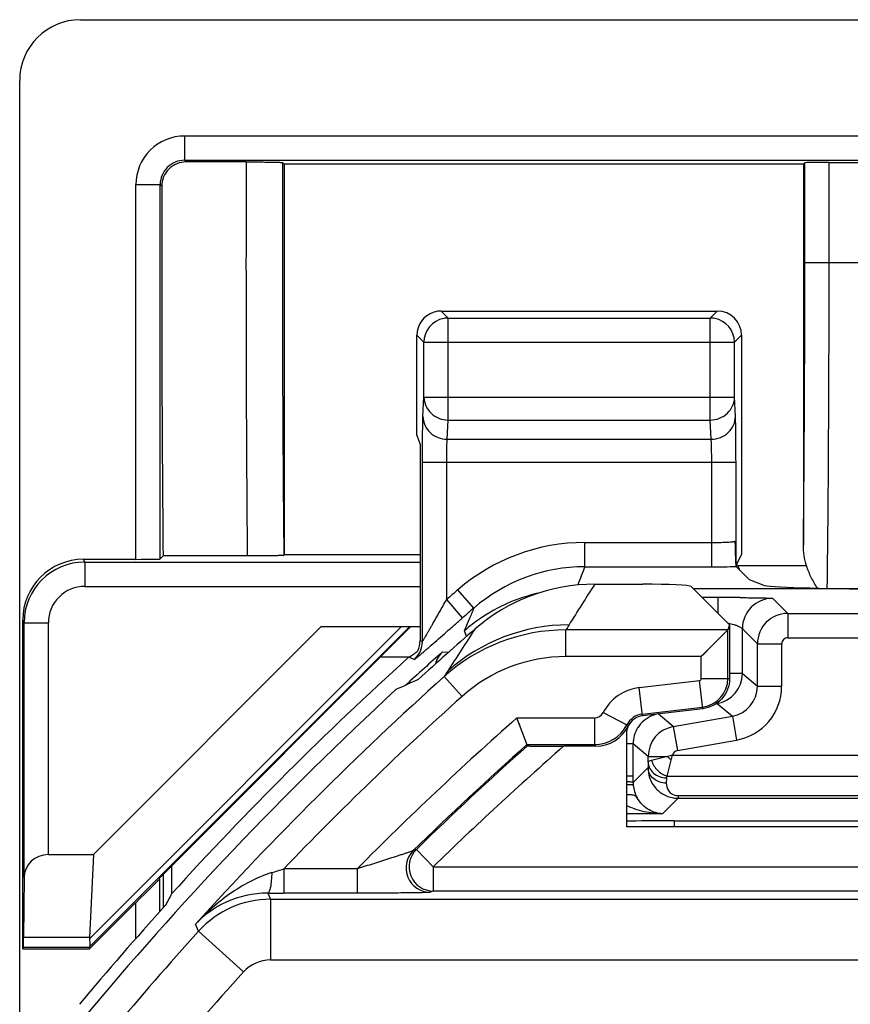
# Model space of a CAD drawing. Units: millimetres. Extents: x 110.6 to 155.3, y 82.3 to 135.1.
# Drawn here: x 110.6 to 117.5, y 127 to 135.1 of the extents above; entities that cross this region are included whole.
import ezdxf

# ---------------------------------------------------------------- set-up
doc = ezdxf.new("R2010")
doc.units = ezdxf.units.MM
doc.header["$LTSCALE"] = 16.335
doc.layers.get('0').update_dxf_attribs({"linetype": 'CONTINUOUS'})
for name, color, linetype in [('COPY_PUBLISH', 7, 'CONTINUOUS'), ('DRAFT', 7, 'CONTINUOUS'), ('RACCORDO', 7, 'CONTINUOUS')]:
    doc.layers.add(name, color=color, linetype=linetype)

msp = doc.modelspace()

# ---------------------------------------------------------------- linework, layer by layer
at = {"color": 250, "linetype": 'CONTINUOUS'}
for p, q in [((111.9784, 133.9136), (111.9919, 133.9)), ((111.7784, 133.7136), (111.7914, 133.7006)), ((113.8351, 130.0716), (111.1941, 127.4306)), ((113.7678, 130.0716), (111.1958, 127.4996))]:
    msp.add_line(p, q, dxfattribs=at)
at = {"color": 7, "linetype": 'CONTINUOUS'}
for p, q in [((111.8024, 130.6537), (111.7784, 130.6297)), ((115.3593, 130.4216), (115.7553, 130.4216)), ((111.2288, 128.1943), (113.1061, 130.0716)), ((111.8053, 127.7579), (111.8053, 128.0316)), ((111.1926, 127.4283), (111.1968, 127.4181))]:
    msp.add_line(p, q, dxfattribs=at)
msp.add_arc((115.3597, 128.919), 1.5026, 90.01373, 131.02868, dxfattribs=at)
at = {"color": 250, "linetype": 'CONTINUOUS'}
for centre, radius, start, end in [((134.5151, 118.116), 22.7678, 147.28349, 148.28118), ((115.1483, 128.5837), 1.5025, 90.01408, 131.84299), ((134.5489, 116.6848), 24.2023, 146.47265, 147.45962)]:
    msp.add_arc(centre, radius, start, end, dxfattribs=at)
at = {"color": 7, "linetype": 'CONTINUOUS'}
for centre, major_axis, ratio, start_param, end_param in [((111.8727, 133.0716), (0, 4.7), 0.017455, 1.436571, 2.11118), ((115.7553, 130.4007), (0.4, 0), 0.052408, 0.05236, 1.570796)]:
    msp.add_ellipse(centre, major_axis=major_axis, ratio=ratio, start_param=start_param, end_param=end_param, dxfattribs=at)
msp.add_open_spline([(111.9919, 133.9), (111.9658, 133.9), (111.913, 133.8896), (111.8465, 133.8451), (111.802, 133.7789), (111.7915, 133.7265), (111.7914, 133.7006)], degree=3, knots=[0, 0, 0, 0, 0.251336, 0.501686, 0.750985, 1, 1, 1, 1], dxfattribs=at)
at = {"layer": 'COPY_PUBLISH', "color": 7, "linetype": 'CONTINUOUS'}
for p, q in [((111.1202, 135.0716), (118.2105, 135.0716)), ((110.6203, 82.7715), (110.6203, 134.5718)), ((118.8203, 128.4216), (115.6203, 128.4216)), ((111.2288, 128.1943), (111.1957, 127.5113))]:
    msp.add_line(p, q, dxfattribs=at)
for centre, major_axis, ratio, start_param, end_param in [((111.1205, 134.5715), (0.3538, -0.3538), 0.999315, 2.356537, 3.926648), ((111.6009, 127.7283), (0.3938, 0.2635), 0.364246, 2.877735, 2.936315), ((111.4927, 127.7283), (0.3001, 0.3), 0.012341, 3.029577, 3.136483)]:
    msp.add_ellipse(centre, major_axis=major_axis, ratio=ratio, start_param=start_param, end_param=end_param, dxfattribs=at)
msp.add_open_spline([(111.1958, 127.4996), (111.1964, 127.491), (111.1975, 127.4758), (111.1984, 127.4555), (111.1979, 127.441), (111.1959, 127.4329), (111.1941, 127.4306)], degree=3, knots=[0, 0, 0, 0, 0.368417, 0.660783, 0.870345, 1, 1, 1, 1], dxfattribs=at)
at = {"layer": 'DRAFT', "color": 7, "linetype": 'CONTINUOUS'}
for p, q in [((112.8012, 133.8804), (112.8012, 130.6629)), ((117.0791, 133.8804), (112.8012, 133.8804)), ((113.8942, 131.6503), (113.9203, 131.5716)), ((113.9203, 130.6629), (112.8012, 130.6629)), ((116.1548, 130.4018), (116.4703, 130.0862)), ((111.7669, 127.9931), (113.8453, 130.0716)), ((116.4703, 130.0862), (116.4703, 129.6436)), ((116.2499, 129.3957), (115.7526, 129.3372)), ((110.6504, 127.4283), (110.6453, 127.4181)), ((110.6453, 127.4181), (111.1968, 127.4181))]:
    msp.add_line(p, q, dxfattribs=at)
at = {"layer": 'DRAFT', "color": 250, "linetype": 'CONTINUOUS'}
for p, q in [((111.1957, 127.5113), (110.6522, 127.5113)), ((111.1926, 127.4283), (110.6504, 127.4283))]:
    msp.add_line(p, q, dxfattribs=at)
at = {"layer": 'DRAFT', "color": 7, "linetype": 'CONTINUOUS'}
for radius, start, end in [(28.3372, 131.01664, 132.28251), (28.5262, 132.15426, 137.69632), (28.4, 132.66953, 140.25898)]:
    msp.add_arc((132.9703, 108.6716), radius, start, end, dxfattribs=at)
for centre, major_axis, ratio, start_param, end_param in [((125.3454, 101.0467), (22.8934, 22.8934), 0.942905, 1.186875, 1.193152), ((159.005, 108.6716), (52.0851, 0), 0.866113, 2.70196, 2.704329), ((110.6504, 127.7283), (0, 0.3), 0.008727, -3.124139, -2.379157)]:
    msp.add_ellipse(centre, major_axis=major_axis, ratio=ratio, start_param=start_param, end_param=end_param, dxfattribs=at)
msp.add_open_spline([(116.4703, 129.6436), (116.4703, 129.5845), (116.4251, 129.4619), (116.3086, 129.4026), (116.2499, 129.3957)], degree=3, dxfattribs=at)
at = {"layer": 'RACCORDO', "color": 250, "linetype": 'CONTINUOUS'}
for p, q in [((111.9784, 134.1136), (111.9784, 133.9136)), ((111.9784, 134.1136), (153.9623, 134.1136)), ((111.9784, 133.9136), (153.9623, 133.9136)), ((117.0914, 133.0716), (117.0914, 133.8926)), ((117.2913, 133.0716), (117.2913, 133.8961)), ((111.5784, 130.6263), (111.5784, 133.7136)), ((111.5784, 133.7136), (111.7784, 133.7136)), ((111.7784, 130.6297), (111.7784, 133.7136)), ((117.0914, 133.0716), (118.7922, 133.0716)), ((114.1518, 132.614), (114.0941, 132.6716)), ((116.3116, 132.614), (116.3692, 132.6716)), ((114.1518, 131.7737), (114.1518, 132.614)), ((114.1518, 132.614), (116.3116, 132.614)), ((116.3116, 131.7737), (116.3116, 132.614)), ((113.9518, 132.414), (113.8942, 132.4717)), ((116.5116, 132.414), (116.5692, 132.4717)), ((113.9518, 131.9617), (113.9518, 132.414)), ((113.9518, 132.414), (116.5116, 132.414)), ((116.5115, 132.4175), (116.5116, 132.414)), ((116.5116, 131.9617), (116.5116, 132.414)), ((113.9442, 131.8027), (113.9518, 131.9617)), ((113.9518, 131.9617), (116.5116, 131.9617)), ((116.5192, 131.8027), (116.5116, 131.9617)), ((114.1442, 131.6148), (114.1518, 131.7737)), ((114.1518, 131.7737), (116.3116, 131.7737)), ((116.3192, 131.6148), (116.3116, 131.7737)), ((114.1442, 131.6148), (116.3192, 131.6148)), ((113.9396, 129.9499), (113.9396, 131.4268)), ((113.9396, 131.4268), (116.5238, 131.4268)), ((114.1396, 130.2955), (114.1396, 131.4268)), ((116.3238, 130.5649), (116.3238, 131.4268)), ((116.5238, 130.5785), (116.5238, 131.4268)), ((115.2779, 130.5649), (115.2779, 130.7648)), ((115.2779, 130.7648), (116.3238, 130.7648)), ((111.1567, 130.6035), (111.1453, 130.6263)), ((111.1567, 130.6035), (111.1567, 130.4035)), ((111.1567, 130.6035), (113.9203, 130.6035)), ((115.2779, 130.5649), (116.3238, 130.5649)), ((117.1051, 130.5716), (116.5382, 130.5716)), ((111.1567, 130.4035), (113.9203, 130.4035)), ((114.3627, 130.2243), (114.232, 130.3757)), ((114.2709, 130.1447), (114.1396, 130.2955)), ((116.3762, 130.3114), (116.2451, 130.3114)), ((116.3762, 130.1804), (116.3762, 130.3114)), ((116.8261, 130.3046), (116.9502, 130.1805)), ((110.6567, 130.1035), (110.6453, 130.1263)), ((110.6567, 130.1035), (110.8567, 130.1035)), ((110.8567, 128.1943), (110.8567, 130.1035)), ((114.3097, 130.0963), (114.3265, 130.1371)), ((116.9502, 130.1805), (116.9502, 129.9806)), ((116.9502, 130.1805), (119.232, 130.1805)), ((114.2855, 130.0372), (114.3097, 130.0963)), ((114.3022, 129.9905), (114.2855, 130.0372)), ((115.1224, 129.8251), (115.1224, 130.0447)), ((116.4564, 130.0447), (115.1224, 130.0447)), ((116.4567, 129.6436), (116.4567, 130.0452)), ((116.5761, 129.6846), (116.5761, 130.0546)), ((116.7002, 129.9306), (116.5761, 130.0546)), ((113.9203, 129.9584), (113.9396, 129.9499)), ((116.9502, 129.9806), (119.2706, 129.9806)), ((114.1046, 129.8633), (114.1564, 129.8619)), ((116.7002, 129.5805), (116.7002, 129.9306)), ((116.7002, 129.9306), (116.9002, 129.9306)), ((116.9002, 129.5805), (116.9002, 129.9306)), ((113.8294, 129.8213), (113.8684, 129.8039)), ((113.8684, 129.8039), (113.8737, 129.8015)), ((116.2367, 129.8251), (115.1224, 129.8251)), ((116.2367, 129.6436), (116.2367, 129.8251)), ((114.2657, 129.4966), (114.1188, 129.6602)), ((115.7253, 129.5693), (116.2226, 129.6277)), ((116.2499, 129.3957), (116.2226, 129.6277)), ((116.2367, 129.6436), (116.4703, 129.6436)), ((116.5761, 129.6846), (116.4703, 129.6846)), ((116.5761, 129.6846), (116.7002, 129.5805)), ((115.7526, 129.3372), (115.7253, 129.5693)), ((116.7002, 129.5805), (116.9002, 129.5805)), ((115.751, 129.3508), (116.2483, 129.4093)), ((116.248, 129.4116), (116.2483, 129.4093)), ((116.3603, 129.4368), (116.3696, 129.4384)), ((116.3696, 129.4384), (116.3688, 129.4429)), ((116.3696, 129.4384), (116.4936, 129.3343)), ((114.7178, 129.3199), (115.3577, 129.3199)), ((115.3577, 129.3199), (115.3577, 129.0999)), ((115.4289, 129.3634), (115.6246, 129.263)), ((116.0067, 129.2485), (115.8827, 129.3525)), ((116.0067, 129.2485), (116.4936, 129.3343)), ((116.4936, 129.3343), (116.5284, 129.1374)), ((115.6356, 129.2543), (115.6246, 129.263)), ((116.0067, 129.2485), (116.0415, 129.0515)), ((116.0415, 129.0515), (116.5284, 129.1374)), ((114.8013, 129.0999), (115.3577, 129.0999)), ((115.6761, 129.1064), (115.6203, 129.1064)), ((115.6761, 128.8339), (115.6761, 129.1064)), ((115.8002, 129.0023), (115.6761, 129.1064)), ((115.8002, 128.9547), (115.8002, 129.0023)), ((115.8002, 129.0023), (115.9594, 129.0023)), ((115.9594, 129.0023), (115.8287, 128.9696)), ((115.9573, 128.8411), (115.99, 128.9717)), ((116.0012, 129.0125), (117.8405, 129.0125)), ((115.6761, 128.7885), (115.7989, 128.9113)), ((115.8002, 128.9547), (115.7989, 128.9113)), ((115.6761, 128.8397), (115.6203, 128.8397)), ((115.9502, 128.8261), (115.9489, 128.7827)), ((115.9573, 128.8411), (117.6405, 128.8411)), ((116.0459, 128.6583), (115.9184, 128.5308)), ((116.0454, 128.6583), (117.6448, 128.6583)), ((116.0459, 128.6797), (116.0459, 128.6587)), ((116.0459, 128.6797), (117.6452, 128.6797)), ((115.9184, 128.5308), (115.6203, 128.5308)), ((116.0147, 128.4723), (116.0147, 128.4216)), ((113.8897, 128.2368), (113.8643, 128.2264)), ((114.0293, 128.0936), (113.8897, 128.2368)), ((112.796, 128.0762), (112.796, 127.8762)), ((113.4008, 128.0762), (112.796, 128.0762)), ((113.4008, 128.0762), (113.4008, 127.8762)), ((114.0293, 128.0936), (114.0293, 127.8937)), ((114.0293, 128.0936), (127.9324, 128.0936)), ((111.7738, 127.9903), (111.7738, 127.7229)), ((112.6655, 127.8764), (112.6621, 127.8764)), ((112.6655, 127.8764), (112.6877, 127.8262)), ((113.4008, 127.8762), (112.791, 127.8762)), ((114.0293, 127.8937), (114.0041, 127.8834)), ((127.7324, 127.8937), (114.0293, 127.8937)), ((111.5738, 127.7952), (111.5738, 127.4981)), ((112.6877, 127.8262), (112.6877, 127.3263)), ((112.6877, 127.8262), (127.7661, 127.8262)), ((112.0946, 127.5631), (112.0698, 127.6208)), ((112.0946, 127.5631), (112.4653, 127.2276)), ((112.6877, 127.3263), (127.9721, 127.3263))]:
    msp.add_line(p, q, dxfattribs=at)
at = {"layer": 'RACCORDO', "color": 7, "linetype": 'CONTINUOUS'}
for p, q in [((112.4867, 133.9), (111.9919, 133.9)), ((112.7868, 133.8948), (112.8012, 133.8804)), ((117.0791, 133.8804), (117.0914, 133.8926)), ((117.0791, 133.8804), (117.0791, 130.7447)), ((117.2913, 133.8961), (128.1826, 133.8961)), ((114.0941, 132.6716), (116.3692, 132.6716)), ((113.8942, 131.6503), (113.8942, 132.4717)), ((116.5692, 132.4717), (116.5692, 130.6694)), ((113.9203, 131.5716), (113.9203, 129.9584)), ((116.5692, 130.6694), (116.5238, 130.5785)), ((111.1453, 130.6263), (111.5784, 130.6263)), ((112.4964, 130.6537), (111.8024, 130.6537)), ((112.8012, 130.6629), (112.798, 130.6597)), ((116.5228, 130.578), (116.5239, 130.5706)), ((116.5239, 130.5706), (116.5245, 130.5681)), ((116.5245, 130.5681), (116.5252, 130.5668)), ((116.5252, 130.5668), (116.6321, 130.4599)), ((116.6321, 130.4599), (116.7447, 130.4149)), ((118.4453, 130.3831), (116.1735, 130.3831)), ((110.6453, 127.4181), (110.6453, 130.1263)), ((110.6567, 128.005), (110.6567, 130.1035)), ((113.1061, 130.0716), (113.9203, 130.0716)), ((116.4564, 130.0447), (116.2367, 129.8251)), ((116.4564, 130.0447), (116.4549, 130.0432)), ((116.4703, 130.0862), (116.4567, 130.0452)), ((113.8256, 129.8193), (113.593, 129.8193)), ((114.727, 129.2962), (114.7178, 129.3199)), ((114.8052, 129.0897), (114.7178, 129.3199)), ((114.7442, 129.2503), (114.7357, 129.2729)), ((115.6203, 129.1884), (115.6203, 128.4216)), ((114.8013, 129.0999), (114.8007, 129.1014)), ((115.3662, 129.0862), (115.1036, 129.0862)), ((115.6761, 128.7885), (115.6761, 128.8339)), ((116.0147, 128.4723), (118.8473, 128.4723)), ((110.8567, 128.1943), (111.2288, 128.1943)), ((111.8727, 128.099), (111.8727, 127.8715)), ((110.6567, 128.005), (110.6522, 127.5113)), ((111.7669, 127.9931), (111.7738, 127.9903)), ((111.1968, 127.4181), (111.5738, 127.7952))]:
    msp.add_line(p, q, dxfattribs=at)
msp.add_lwpolyline([(116.316, 129.9044), (116.2579, 129.846), (116.2367, 129.8251)], dxfattribs=at)
at = {"layer": 'RACCORDO', "color": 250, "linetype": 'CONTINUOUS'}
for centre, radius, start, end in [((111.9784, 133.7136), 0.3999, 89.9997, 180.00027), ((111.9783, 133.7137), 0.1999, 89.97733, 180.02267), ((114.152, 132.4134), 0.2006, 90.05037, 100.67433), ((116.3114, 132.4134), 0.2006, 79.32567, 89.94963), ((115.278, 129.1644), 1.6004, 90.0048, 130.81082), ((111.1567, 130.1035), 0.5, 90.00415, 179.99716), ((115.2781, 129.1645), 1.4004, 90.01009, 130.81697), ((137.8795, 121.6725), 24.288, 158.52337, 158.90331), ((116.3259, 141.0222), 10.4573, 269.98866, 271.0921), ((111.1567, 130.1036), 0.3, 90.00209, 180.00503), ((132.9703, 108.6716), 28.6738, 130.80588, 131.05041), ((115.2069, 128.9829), 1.4002, 103.08691, 124.29127), ((116.8262, 130.0545), 0.2501, 90.02382, 179.97618), ((132.9703, 108.6716), 28.4739, 130.80588, 131.05041), ((138.0165, 120.3558), 25.6298, 157.35368, 157.56466), ((115.2089, 128.9801), 1.4036, 124.29386, 127.71538), ((116.9502, 129.9305), 0.25, 90.01625, 179.98375), ((115.1222, 128.543), 1.5017, 89.9958, 131.92999), ((115.2057, 128.9842), 1.3984, 127.71438, 131.1487), ((134.5083, 118.1195), 22.7602, 148.27968, 148.40236), ((113.7396, 129.9499), 0.2, 312.11073, 359.99576), ((116.9502, 129.9306), 0.05, 89.99651, 180.00349), ((132.9703, 108.6716), 28.3725, 131.67686, 132.49965), ((115.1227, 128.543), 1.2821, 90.01387, 131.94289), ((134.5703, 116.6708), 24.2279, 147.4589, 147.57892), ((132.9703, 108.6716), 28.2118, 131.92963, 137.8035), ((116.2205, 129.6438), 0.2361, 276.74071, 359.96889), ((116.3261, 129.6846), 0.25, 280.01329, 359.98671), ((115.7701, 129.1885), 0.3834, 96.7054, 152.8594), ((116.4503, 129.5804), 0.2499, 279.98618, 0.01383), ((116.4502, 129.5805), 0.4499, 280.00139, 359.99861), ((132.9703, 108.6716), 27.9918, 131.92963, 136.11429), ((132.9703, 108.6716), 27.5591, 131.47585, 135.24261), ((115.3577, 129.3999), 0.08, 269.99768, 332.85032), ((115.7701, 129.1885), 0.1634, 96.69646, 152.86262), ((115.9259, 129.1066), 0.2496, 111.20907, 148.35432), ((115.9264, 129.1053), 0.2511, 100.02443, 111.21409), ((115.3577, 129.3999), 0.3, 270.00824, 332.84736), ((115.9267, 129.1062), 0.2506, 148.39275, 163.97689), ((116.0502, 129.0022), 0.25, 100.01329, 179.98671), ((115.9276, 129.1062), 0.2515, 164.04952, 179.96384), ((132.9703, 108.6716), 27.3391, 131.6501, 134.33494), ((132.9703, 108.6716), 27.3289, 131.65827, 134.28178), ((132.9703, 108.6716), 27.1289, 131.19232, 134.28178), ((116.8362, 130.0031), 1.7325, 211.41922, 211.95095), ((116.0501, 129.0023), 0.05, 99.99552, 168.23504), ((116.6947, 129.707), 1.0185, 223.78252, 226.21719), ((115.6368, 128.0221), 0.7474, 89.9004, 91.2535), ((115.9295, 128.7881), 0.2534, 179.90984, 185.18928), ((115.939, 128.7892), 0.263, 185.25707, 208.72483), ((114.0295, 128.0937), 0.2001, 134.35655, 269.92522), ((114.0044, 128.0835), 0.2001, 134.41054, 269.92435), ((101.0156, 165.3408), 39.0823, 287.39261, 287.54327), ((112.6878, 127.0262), 0.8, 90.00501, 137.85154), ((132.9703, 108.6716), 28.1546, 137.85654, 140.06509), ((112.6877, 127.0264), 0.3, 89.9997, 137.85684), ((132.9703, 108.6716), 27.6547, 137.85654, 140.06509)]:
    msp.add_arc(centre, radius, start, end, dxfattribs=at)
at = {"layer": 'RACCORDO', "color": 7, "linetype": 'CONTINUOUS'}
for centre, radius, start, end in [((114.1519, 132.4139), 0.2, 100.6723, 179.97836), ((116.3115, 132.4139), 0.2, 1.01939, 79.32983), ((116.3692, 130.4623), 0.2012, 21.27731, 32.90206), ((116.3798, 102.1468), 28.1647, 89.63929, 90.00734), ((113.6555, 130.1438), 0.3664, 298.34256, 305.52041), ((115.7701, 129.1885), 0.1497, 96.68379, 153.95323), ((115.3662, 129.3862), 0.3, 270.00149, 333.92104), ((116.046, 128.9051), 0.2468, 261.33036, 269.85958), ((112.7945, 172.3208), 44.4446, 269.83372, 269.99556), ((132.9703, 108.6716), 28.5, 137.91106, 140.07982)]:
    msp.add_arc(centre, radius, start, end, dxfattribs=at)
for centre, major_axis, ratio, start_param, end_param in [((117.2913, 133.8926), (0.2, 0), 0.017455, 1.570796, 3.124139), ((114.0942, 132.4716), (0.1415, -0.1415), 0.999695, 2.670464, 3.926839), ((114.0942, 132.4716), (-0.1415, 0.1415), 0.999695, -0.785246, -0.471129), ((116.3692, 132.4716), (0.1415, 0.1415), 0.999695, -0.785246, 0.785246), ((111.1454, 130.1262), (-0.2236, 0.4473), 0.99981, -0.463541, 1.107103), ((111.5784, 130.6297), (0.2, 0), 0.017455, -1.570796, -0.017453), ((116.3703, 130.4629), (0, 0.2), 0.999848, -0.995948, -0.926156), ((117.7409, 130.418), (1, 0), 0.034921, -3.054326, -1.570796), ((116.2367, 130.0454), (0.22, 0), 0.052408, -0.05236, -0.017453), ((132.9703, 82.6204), (0, 52.1184), 0.866113, 0.437891, 0.437984), ((116.0147, 128.4635), (0.5, 0), 0.017455, 1.570796, 2.480739), ((110.8567, 128.0033), (0.2, 0), 0.955098, 1.570796, 3.132866), ((111.5738, 127.7902), (0.2, 0.2), 0.012341, 0.005109, 1.558452)]:
    msp.add_ellipse(centre, major_axis=major_axis, ratio=ratio, start_param=start_param, end_param=end_param, dxfattribs=at)
at = {"layer": 'RACCORDO', "color": 250, "linetype": 'CONTINUOUS'}
for points, knots in [([(112.4867, 133.9), (112.4851, 133.3409), (112.4851, 132.2588), (112.4913, 131.1766), (112.4964, 130.6537)], [0, 0, 0, 0, 0.516688, 1, 1, 1, 1]), ([(112.7868, 133.8948), (112.7849, 133.3348), (112.785, 132.2564), (112.7921, 131.178), (112.798, 130.6597)], [0, 0, 0, 0, 0.519346, 1, 1, 1, 1]), ([(117.0791, 130.7447), (117.0811, 130.9235), (117.0887, 131.6992), (117.0913, 132.4748), (117.0914, 133.0716)], [0, 0, 0, 0, 0.230533, 1, 1, 1, 1]), ([(117.2761, 130.3864), (117.2815, 130.8087), (117.289, 131.7038), (117.2913, 132.5988), (117.2913, 133.0716)], [0, 0, 0, 0, 0.471785, 1, 1, 1, 1]), ([(113.9518, 131.9617), (113.952, 131.9372), (113.9629, 131.8874), (114.0079, 131.8252), (114.0741, 131.7837), (114.1259, 131.7739), (114.1518, 131.7737)], [0, 0, 0, 0, 0.242669, 0.489947, 0.7431, 1, 1, 1, 1]), ([(116.3116, 131.7737), (116.3375, 131.7739), (116.3893, 131.7837), (116.4555, 131.8252), (116.5005, 131.8874), (116.5114, 131.9372), (116.5116, 131.9617)], [0, 0, 0, 0, 0.2569, 0.510053, 0.757331, 1, 1, 1, 1]), ([(113.9396, 131.4268), (113.9396, 131.5033), (113.94, 131.6091), (113.942, 131.7344), (113.9433, 131.7832), (113.9442, 131.8027)], [0, 0, 0, 0, 0.610289, 0.844208, 1, 1, 1, 1]), ([(113.9442, 131.8027), (113.9444, 131.7783), (113.9553, 131.7284), (114.0003, 131.6662), (114.0665, 131.6247), (114.1183, 131.6149), (114.1442, 131.6148)], [0, 0, 0, 0, 0.242632, 0.489934, 0.743116, 1, 1, 1, 1]), ([(116.3192, 131.6148), (116.3451, 131.6149), (116.3969, 131.6247), (116.4631, 131.6662), (116.5081, 131.7284), (116.519, 131.7783), (116.5192, 131.8027)], [0, 0, 0, 0, 0.256884, 0.510066, 0.757368, 1, 1, 1, 1]), ([(116.5238, 131.4268), (116.5238, 131.5033), (116.5234, 131.6091), (116.5214, 131.7344), (116.5201, 131.7832), (116.5192, 131.8027)], [0, 0, 0, 0, 0.610391, 0.84418, 1, 1, 1, 1]), ([(114.1396, 131.4268), (114.1396, 131.4651), (114.14, 131.518), (114.142, 131.5806), (114.1432, 131.605), (114.1442, 131.6148)], [0, 0, 0, 0, 0.610158, 0.844065, 1, 1, 1, 1]), ([(116.3238, 131.4268), (116.3238, 131.4651), (116.3234, 131.518), (116.3214, 131.5806), (116.3201, 131.605), (116.3192, 131.6148)], [0, 0, 0, 0, 0.61026, 0.844036, 1, 1, 1, 1]), ([(116.3238, 130.7648), (116.3448, 130.7648), (116.3846, 130.7652), (116.4393, 130.767), (116.4821, 130.77), (116.5063, 130.7726), (116.5154, 130.7747)], [0, 0, 0, 0, 0.327815, 0.622319, 0.853979, 1, 1, 1, 1]), ([(113.9396, 129.9499), (113.9399, 129.9496), (113.941, 129.9519), (113.9427, 129.9537), (113.9456, 129.9587), (113.9492, 129.9645), (113.9536, 129.9719), (113.9605, 129.9834), (113.9699, 129.9996), (113.982, 130.0206), (113.9949, 130.043), (114.0084, 130.0664), (114.027, 130.099), (114.0509, 130.1408), (114.0801, 130.1918), (114.1097, 130.2435), (114.1296, 130.2781), (114.1396, 130.2955)], [0, 0, 0, 0, 0.002979, 0.011511, 0.025016, 0.042849, 0.064336, 0.088796, 0.144016, 0.205139, 0.270385, 0.338345, 0.408364, 0.552496, 0.700096, 0.849652, 1, 1, 1, 1]), ([(116.5571, 130.3109), (116.5751, 130.3108), (116.6099, 130.3105), (116.6598, 130.3099), (116.7048, 130.3093), (116.7439, 130.3085), (116.7724, 130.3078), (116.7916, 130.3071), (116.803, 130.3067), (116.8121, 130.3062), (116.8191, 130.3058), (116.8233, 130.3051), (116.8256, 130.305), (116.8261, 130.3046)], [0, 0, 0, 0, 0.200955, 0.387551, 0.555976, 0.702577, 0.823842, 0.873888, 0.916286, 0.95057, 0.976255, 0.992854, 1, 1, 1, 1]), ([(113.8737, 129.8015), (113.8741, 129.8014), (113.8753, 129.8024), (113.8775, 129.8036), (113.881, 129.8065), (113.8857, 129.8102), (113.8916, 129.815), (113.9015, 129.8232), (113.9162, 129.8357), (113.9364, 129.853), (113.9595, 129.873), (113.985, 129.8952), (114.0228, 129.9282), (114.0734, 129.9724), (114.137, 130.0279), (114.2033, 130.0858), (114.2482, 130.125), (114.2709, 130.1447)], [0, 0, 0, 0, 0.002115, 0.007392, 0.015809, 0.02729, 0.041735, 0.058976, 0.101097, 0.152167, 0.210806, 0.275688, 0.34563, 0.497178, 0.659457, 0.828312, 1, 1, 1, 1]), ([(116.4537, 130.1029), (116.4598, 130.1017), (116.482, 130.0968), (116.504, 130.0904), (116.5196, 130.0848)], [0, 0, 0, 0, 0.272393, 1, 1, 1, 1]), ([(116.5196, 130.0848), (116.5275, 130.0819), (116.5414, 130.0764), (116.5572, 130.0685), (116.5666, 130.0626), (116.5714, 130.0592), (116.5743, 130.0566), (116.5759, 130.0552), (116.5761, 130.0546)], [0, 0, 0, 0, 0.390598, 0.697555, 0.815734, 0.907576, 0.970176, 1, 1, 1, 1]), ([(116.2226, 129.6277), (116.2263, 129.6282), (116.2338, 129.632), (116.2367, 129.6398), (116.2367, 129.6436)], [0, 0, 0, 0, 0.4999, 1, 1, 1, 1]), ([(115.8287, 128.9696), (115.8216, 128.9679), (115.8118, 128.9653), (115.8006, 128.9583), (115.8002, 128.9547)], [0, 0, 0, 0, 0.668591, 1, 1, 1, 1]), ([(115.8287, 128.9696), (115.8368, 128.9394), (115.871, 128.8834), (115.9271, 128.8491), (115.9573, 128.8411)], [0, 0, 0, 0, 0.5, 1, 1, 1, 1]), ([(115.7989, 128.9113), (115.7986, 128.8837), (115.8072, 128.8271), (115.8481, 128.7496), (115.9169, 128.6878), (115.9771, 128.666), (116.0088, 128.6611)], [0, 0, 0, 0, 0.233679, 0.474247, 0.728808, 1, 1, 1, 1]), ([(115.9489, 128.7827), (115.9296, 128.7829), (115.8913, 128.7895), (115.8419, 128.8174), (115.8077, 128.8598), (115.7991, 128.8945), (115.7989, 128.9113)], [0, 0, 0, 0, 0.267021, 0.524808, 0.768135, 1, 1, 1, 1]), ([(115.8002, 128.9547), (115.8004, 128.9379), (115.809, 128.9032), (115.8432, 128.8608), (115.8926, 128.8329), (115.9308, 128.8263), (115.9502, 128.8261)], [0, 0, 0, 0, 0.231865, 0.475192, 0.732979, 1, 1, 1, 1]), ([(115.9502, 128.8261), (115.9502, 128.8274), (115.951, 128.833), (115.9543, 128.838), (115.9573, 128.8411)], [0, 0, 0, 0, 0.232429, 1, 1, 1, 1]), ([(115.6761, 128.7885), (115.6759, 128.7889), (115.6743, 128.7895), (115.6715, 128.7902), (115.6668, 128.7909), (115.6574, 128.792), (115.6417, 128.7932), (115.6282, 128.7939), (115.6204, 128.7943)], [0, 0, 0, 0, 0.025628, 0.079701, 0.16331, 0.276219, 0.586709, 1, 1, 1, 1]), ([(115.6772, 128.7652), (115.6767, 128.7663), (115.6723, 128.7675), (115.6652, 128.7686), (115.6528, 128.7693), (115.6435, 128.7695), (115.6381, 128.7695)], [0, 0, 0, 0, 0.090592, 0.286804, 0.591873, 1, 1, 1, 1]), ([(115.9489, 128.7827), (115.9483, 128.7615), (115.9585, 128.7257), (115.9967, 128.6888), (116.0282, 128.6797), (116.0459, 128.6797)], [0, 0, 0, 0, 0.407936, 0.659837, 1, 1, 1, 1]), ([(115.7084, 128.6629), (115.7051, 128.6679), (115.6921, 128.68), (115.6605, 128.6883), (115.6349, 128.6869), (115.6206, 128.6849)], [0, 0, 0, 0, 0.191392, 0.542192, 1, 1, 1, 1]), ([(115.9184, 128.5308), (115.8803, 128.532), (115.7945, 128.5561), (115.7312, 128.6213), (115.7084, 128.6629)], [0, 0, 0, 0, 0.445796, 1, 1, 1, 1]), ([(115.9184, 128.5308), (115.8674, 128.5313), (115.7648, 128.5422), (115.666, 128.575), (115.6203, 128.599)], [0, 0, 0, 0, 0.496845, 1, 1, 1, 1]), ([(113.8643, 128.2264), (113.8635, 128.2259), (113.8607, 128.2248), (113.8523, 128.2215), (113.837, 128.2163), (113.8148, 128.2087), (113.7888, 128.2001), (113.7604, 128.1908), (113.7199, 128.1776), (113.6671, 128.1606), (113.6021, 128.1398), (113.5131, 128.1115), (113.4459, 128.0903), (113.4008, 128.0762)], [0, 0, 0, 0, 0.006228, 0.01824, 0.055704, 0.105513, 0.162617, 0.224455, 0.289371, 0.425173, 0.565812, 0.70924, 1, 1, 1, 1]), ([(112.6979, 128.0453), (112.6358, 128.0258), (112.5163, 127.9748), (112.2984, 127.8411), (112.1549, 127.7136), (112.0698, 127.6208)], [0, 0, 0, 0, 0.255434, 0.506222, 1, 1, 1, 1]), ([(112.6979, 128.0453), (112.6973, 128.0234), (112.6951, 127.9832), (112.6885, 127.9312), (112.6807, 127.8973), (112.6728, 127.8809), (112.6677, 127.8766), (112.6655, 127.8764)], [0, 0, 0, 0, 0.375356, 0.68623, 0.89805, 0.961342, 1, 1, 1, 1]), ([(114.0041, 127.8834), (114.0021, 127.8826), (113.995, 127.8826), (113.9811, 127.8814), (113.9599, 127.8809), (113.9328, 127.8801), (113.9007, 127.8795), (113.8505, 127.8787), (113.7812, 127.8778), (113.6922, 127.8771), (113.5978, 127.8766), (113.5, 127.8763), (113.434, 127.8762), (113.4008, 127.8762)], [0, 0, 0, 0, 0.010646, 0.034458, 0.070059, 0.115591, 0.169312, 0.229623, 0.365039, 0.514132, 0.671863, 0.834725, 1, 1, 1, 1])]:
    msp.add_open_spline(points, degree=3, knots=knots, dxfattribs=at)
at = {"layer": 'RACCORDO', "color": 7, "linetype": 'CONTINUOUS'}
for points, knots in [([(112.4867, 133.9), (112.5061, 133.9), (112.5442, 133.9), (112.5995, 133.8997), (112.6505, 133.8992), (112.6951, 133.8986), (112.7276, 133.8979), (112.7493, 133.8973), (112.7619, 133.8969), (112.7719, 133.8964), (112.7794, 133.896), (112.7838, 133.8953), (112.7863, 133.8953), (112.7868, 133.8948)], [0, 0, 0, 0, 0.193982, 0.380757, 0.552543, 0.70306, 0.826873, 0.87729, 0.919486, 0.95308, 0.977773, 0.993427, 1, 1, 1, 1]), ([(116.5154, 130.7747), (116.5154, 130.7656), (116.5156, 130.7334), (116.5165, 130.7014), (116.5172, 130.6784)], [0, 0, 0, 0, 0.285928, 1, 1, 1, 1]), ([(116.5172, 130.6784), (116.5179, 130.6582), (116.5193, 130.6247), (116.5212, 130.5912), (116.5228, 130.578)], [0, 0, 0, 0, 0.602567, 1, 1, 1, 1]), ([(112.798, 130.6597), (112.7976, 130.6592), (112.7954, 130.6591), (112.7914, 130.6584), (112.7847, 130.658), (112.7757, 130.6574), (112.7642, 130.6569), (112.744, 130.6562), (112.7128, 130.6555), (112.6686, 130.6547), (112.6164, 130.6541), (112.5581, 130.6537), (112.5174, 130.6537), (112.4964, 130.6537)], [0, 0, 0, 0, 0.006085, 0.019999, 0.04191, 0.071894, 0.109985, 0.15617, 0.272717, 0.420133, 0.595213, 0.791836, 1, 1, 1, 1]), ([(117.1942, 130.3887), (117.1757, 130.4167), (117.1424, 130.4761), (117.116, 130.539), (117.1051, 130.5716)], [0, 0, 0, 0, 0.493311, 1, 1, 1, 1]), ([(113.8683, 129.8456), (113.8713, 129.8477), (113.8824, 129.8559), (113.8931, 129.8648), (113.9005, 129.8716)], [0, 0, 0, 0, 0.264712, 1, 1, 1, 1]), ([(114.1046, 129.8633), (114.0908, 129.8505), (114.0662, 129.82), (114.0515, 129.7836), (114.0469, 129.7644)], [0, 0, 0, 0, 0.488139, 1, 1, 1, 1]), ([(114.8052, 129.0897), (114.8053, 129.0894), (114.8064, 129.0895), (114.8079, 129.0891), (114.8109, 129.089), (114.8166, 129.0887), (114.8261, 129.0884), (114.8396, 129.088), (114.8558, 129.0877), (114.874, 129.0875), (114.8937, 129.0872), (114.9223, 129.0869), (114.9599, 129.0866), (115.0067, 129.0864), (115.0548, 129.0863), (115.0872, 129.0862), (115.1036, 129.0862)], [0, 0, 0, 0, 0.002328, 0.008359, 0.017973, 0.03101, 0.066523, 0.112756, 0.167454, 0.228874, 0.295526, 0.366158, 0.516204, 0.67389, 0.836022, 1, 1, 1, 1]), ([(112.6621, 127.8764), (112.5458, 127.8763), (112.3233, 127.8285), (112.1403, 127.6964), (112.0698, 127.6208)], [0, 0, 0, 0, 0.529365, 1, 1, 1, 1])]:
    msp.add_open_spline(points, degree=3, knots=knots, dxfattribs=at)
for points in [[(117.1051, 130.5716), (117.0867, 130.627), (117.0791, 130.6864), (117.0791, 130.7447)], [(113.9005, 129.8716), (113.9134, 129.8984), (113.9203, 129.9287), (113.9203, 129.9584)], [(115.6356, 129.2543), (115.6257, 129.2341), (115.6203, 129.211), (115.6203, 129.1884)]]:
    msp.add_open_spline(points, degree=3, dxfattribs=at)
at = {"layer": 'RACCORDO', "color": 250, "linetype": 'CONTINUOUS'}
for points in [[(116.0012, 129.0125), (115.9869, 129.0111), (115.9728, 129.0074), (115.9594, 129.0023)], [(115.99, 128.9717), (115.9934, 128.9854), (115.9971, 128.999), (116.0012, 129.0125)]]:
    msp.add_open_spline(points, degree=3, dxfattribs=at)

doc.saveas('drawing.dxf')
